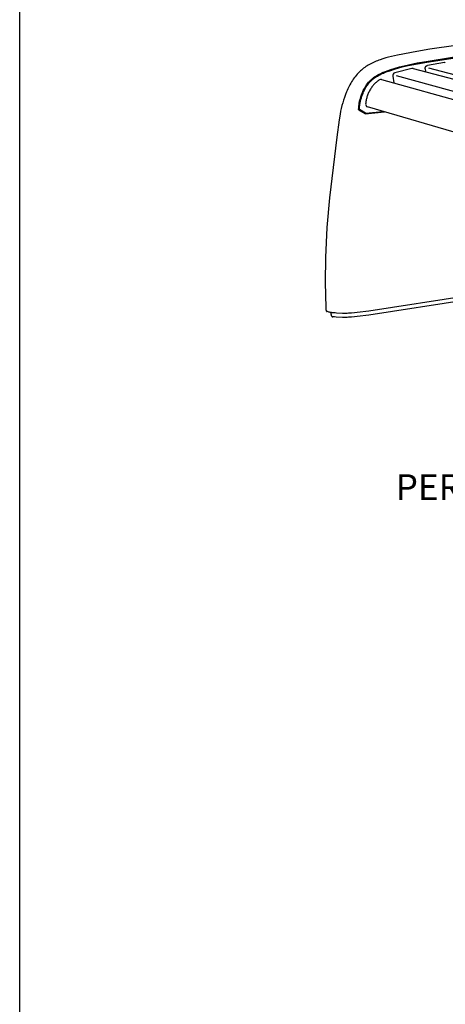
# Model space of a CAD drawing. Extents: x 4910 to 22851, y -8044 to 2631.
# Drawn here: x 4910 to 5736, y -977 to 933 of the extents above; entities that cross this region are included whole.
import ezdxf

# ---------------------------------------------------------------- set-up
doc = ezdxf.new("R2010")
doc.units = 0
doc.header["$MEASUREMENT"] = 0
doc.layers.get('0').update_dxf_attribs({"linetype": 'CONTINUOUS'})
doc.layers.add('DEFAULT', color=7, linetype='CONTINUOUS')
doc.layers.add('L_NEAS_VISIBLES_DE_DIBUJO2', color=7, linetype='CONTINUOUS')

msp = doc.modelspace()

# ---------------------------------------------------------------- linework, layer by layer
at = {"layer": 'DEFAULT'}
for p, q in [((5698.397, 852.274), (5753.7, 860.866)), ((5638.797, 839.328), (5647.252, 841.711)), ((5647.252, 841.711), (5655.707, 843.86)), ((5655.707, 843.86), (5664.209, 845.816)), ((5664.209, 845.816), (5681.316, 849.264)), ((5681.316, 849.264), (5698.397, 852.274)), ((5597.745, 821.486), (5598.744, 822.19)), ((5598.744, 822.19), (5600.778, 823.547)), ((5600.778, 823.547), (5602.856, 824.837)), ((5602.856, 824.837), (5604.971, 826.063)), ((5604.971, 826.063), (5606.386, 826.84)), ((5606.386, 826.84), (5607.813, 827.592)), ((5607.813, 827.592), (5610.704, 829.025)), ((5610.704, 829.025), (5612.951, 830.067)), ((5612.951, 830.067), (5615.219, 831.063)), ((5615.219, 831.063), (5619.808, 832.931)), ((5619.808, 832.931), (5625.085, 834.889)), ((5625.085, 834.889), (5630.413, 836.706)), ((5630.413, 836.706), (5638.797, 839.328)), ((5579.809, 801.41), (5580.893, 803.219)), ((5580.893, 803.219), (5582.027, 804.998)), ((5582.027, 804.998), (5583.212, 806.742)), ((5583.212, 806.742), (5584.445, 808.445)), ((5584.445, 808.445), (5585.73, 810.107)), ((5585.73, 810.107), (5587.069, 811.726)), ((5587.069, 811.726), (5587.759, 812.518)), ((5587.759, 812.518), (5588.463, 813.298)), ((5588.463, 813.298), (5589.547, 814.448)), ((5589.547, 814.448), (5590.663, 815.568)), ((5590.663, 815.568), (5591.808, 816.658)), ((5591.808, 816.658), (5592.983, 817.715)), ((5592.983, 817.715), (5593.904, 818.506)), ((5593.904, 818.506), (5594.841, 819.277)), ((5594.841, 819.277), (5595.792, 820.03)), ((5595.792, 820.03), (5596.758, 820.764)), ((5596.758, 820.764), (5597.745, 821.486)), ((5571.076, 780.525), (5571.961, 783.471)), ((5571.961, 783.471), (5572.646, 785.551)), ((5572.646, 785.551), (5573.377, 787.615)), ((5573.377, 787.615), (5574.155, 789.661)), ((5574.155, 789.661), (5574.98, 791.688)), ((5574.98, 791.688), (5575.854, 793.694)), ((5575.854, 793.694), (5576.777, 795.678)), ((5576.777, 795.678), (5577.75, 797.638)), ((5577.75, 797.638), (5578.774, 799.573)), ((5578.774, 799.573), (5579.809, 801.41)), ((5567.754, 762.404), (5568.061, 765.463)), ((5568.061, 765.463), (5568.469, 768.51)), ((5568.469, 768.51), (5568.977, 771.543)), ((5568.977, 771.543), (5569.582, 774.558)), ((5569.582, 774.558), (5570.282, 777.553)), ((5570.282, 777.553), (5571.076, 780.525)), ((5567.551, 759.337), (5567.754, 762.404)), ((5568.267, 757.95), (5567.551, 759.337)), ((5580.317, 750.259), (5568.267, 757.95)), ((5580.317, 750.259), (5618.073, 754.409)), ((5581.153, 751.57), (5615.047, 755.295)), ((5865.181, 410.171), (5587.533, 367.852)), ((5865.181, 402.397), (5587.533, 360.078)), ((5503.743, 374.989), (5503.75, 374.243)), ((5503.75, 374.243), (5503.773, 373.53)), ((5503.773, 373.53), (5503.811, 372.851)), ((5503.811, 372.851), (5503.864, 372.205)), ((5503.864, 372.205), (5503.932, 371.594)), ((5503.932, 371.594), (5504.016, 371.016)), ((5504.016, 371.016), (5504.063, 370.74)), ((5504.063, 370.74), (5504.114, 370.472)), ((5504.114, 370.472), (5504.169, 370.213)), ((5504.169, 370.213), (5504.228, 369.962)), ((5504.228, 369.962), (5504.291, 369.719)), ((5504.291, 369.719), (5504.357, 369.485)), ((5504.357, 369.485), (5504.427, 369.26)), ((5504.427, 369.26), (5504.501, 369.043)), ((5504.501, 369.043), (5504.579, 368.834)), ((5504.579, 368.834), (5504.661, 368.634)), ((5504.661, 368.634), (5504.746, 368.442)), ((5504.746, 368.442), (5504.835, 368.259)), ((5504.835, 368.259), (5504.881, 368.171)), ((5504.881, 368.171), (5504.928, 368.084)), ((5504.928, 368.084), (5504.976, 368)), ((5504.976, 368), (5505.025, 367.918)), ((5505.025, 367.918), (5505.075, 367.838)), ((5505.075, 367.838), (5505.126, 367.76)), ((5505.126, 367.76), (5505.177, 367.684)), ((5505.177, 367.684), (5505.23, 367.61)), ((5505.23, 367.61), (5505.284, 367.539)), ((5505.284, 367.539), (5505.338, 367.469)), ((5505.338, 367.469), (5505.394, 367.402)), ((5505.394, 367.402), (5505.45, 367.337)), ((5505.45, 367.337), (5505.507, 367.274)), ((5505.507, 367.274), (5505.566, 367.213)), ((5505.566, 367.213), (5505.625, 367.154)), ((5505.625, 367.154), (5505.685, 367.097)), ((5506.991, 366.669), (5505.685, 367.097)), ((5508.305, 366.272), (5506.991, 366.669)), ((5509.639, 365.91), (5508.305, 366.272)), ((5510.982, 365.585), (5509.639, 365.91)), ((5512.333, 365.297), (5510.982, 365.585)), ((5513.692, 365.041), (5512.333, 365.297)), ((5515.057, 364.816), (5513.692, 365.041)), ((5514.385, 361.036), (5514.385, 364.923)), ((5516.427, 364.619), (5515.057, 364.816)), ((5519.184, 364.3), (5516.427, 364.619)), ((5521.955, 364.062), (5519.184, 364.3)), ((5524.736, 363.886), (5521.955, 364.062)), ((5536.521, 363.412), (5524.736, 363.886)), ((5542.717, 363.319), (5536.521, 363.412)), ((5545.524, 363.352), (5542.717, 363.319)), ((5548.33, 363.434), (5545.524, 363.352)), ((5553.939, 363.733), (5548.33, 363.434)), ((5559.545, 364.189), (5553.939, 363.733)), ((5565.148, 364.774), (5559.545, 364.189)), ((5587.533, 367.852), (5565.148, 364.774)), ((5514.385, 361.036), (5514.388, 360.797)), ((5514.388, 360.797), (5514.397, 360.564)), ((5514.397, 360.564), (5514.412, 360.338)), ((5514.412, 360.338), (5514.433, 360.118)), ((5514.433, 360.118), (5514.46, 359.906)), ((5514.46, 359.906), (5514.492, 359.7)), ((5514.492, 359.7), (5514.511, 359.6)), ((5514.511, 359.6), (5514.531, 359.501)), ((5514.531, 359.501), (5514.553, 359.404)), ((5514.553, 359.404), (5514.576, 359.309)), ((5514.576, 359.309), (5514.601, 359.215)), ((5514.601, 359.215), (5514.627, 359.123)), ((5514.627, 359.123), (5514.655, 359.033)), ((5514.655, 359.033), (5514.684, 358.944)), ((5514.684, 358.944), (5514.714, 358.857)), ((5514.714, 358.857), (5514.747, 358.772)), ((5514.747, 358.772), (5514.78, 358.688)), ((5514.78, 358.688), (5514.815, 358.607)), ((5514.815, 358.607), (5514.852, 358.526)), ((5514.852, 358.526), (5514.89, 358.448)), ((5514.89, 358.448), (5514.93, 358.371)), ((5514.93, 358.371), (5514.971, 358.296)), ((5514.971, 358.296), (5515.013, 358.223)), ((5515.013, 358.223), (5515.058, 358.151)), ((5515.058, 358.151), (5515.103, 358.081)), ((5515.103, 358.081), (5515.15, 358.013)), ((5515.15, 358.013), (5515.199, 357.946)), ((5515.199, 357.946), (5515.249, 357.881)), ((5515.249, 357.881), (5515.3, 357.818)), ((5515.3, 357.818), (5515.353, 357.756)), ((5515.353, 357.756), (5515.408, 357.696)), ((5515.408, 357.696), (5515.464, 357.638)), ((5515.464, 357.638), (5515.522, 357.581)), ((5515.522, 357.581), (5515.581, 357.527)), ((5515.581, 357.527), (5515.641, 357.473)), ((5515.641, 357.473), (5515.703, 357.422)), ((5515.703, 357.422), (5515.767, 357.372)), ((5515.767, 357.372), (5515.832, 357.324)), ((5515.832, 357.324), (5515.898, 357.278)), ((5515.898, 357.278), (5515.966, 357.233)), ((5515.966, 357.233), (5516.036, 357.19)), ((5516.036, 357.19), (5516.107, 357.148)), ((5516.107, 357.148), (5516.179, 357.109)), ((5516.179, 357.109), (5516.253, 357.071)), ((5516.253, 357.071), (5516.329, 357.035)), ((5516.329, 357.035), (5516.406, 357)), ((5516.406, 357), (5516.484, 356.967)), ((5516.484, 356.967), (5516.564, 356.936)), ((5516.564, 356.936), (5516.646, 356.906)), ((5516.646, 356.906), (5516.729, 356.878)), ((5516.729, 356.878), (5516.813, 356.852)), ((5516.813, 356.852), (5516.899, 356.828)), ((5516.899, 356.828), (5516.987, 356.805)), ((5516.987, 356.805), (5517.075, 356.784)), ((5517.075, 356.784), (5517.166, 356.764)), ((5517.166, 356.764), (5517.258, 356.747)), ((5517.258, 356.747), (5517.351, 356.73)), ((5517.351, 356.73), (5517.446, 356.716)), ((5519.043, 356.54), (5517.446, 356.716)), ((5520.645, 356.391), (5519.043, 356.54)), ((5523.86, 356.162), (5520.645, 356.391)), ((5536.521, 355.638), (5523.86, 356.162)), ((5542.717, 355.545), (5536.521, 355.638)), ((5545.524, 355.578), (5542.717, 355.545)), ((5548.33, 355.66), (5545.524, 355.578)), ((5553.939, 355.959), (5548.33, 355.66)), ((5559.545, 356.415), (5553.939, 355.959)), ((5565.148, 357), (5559.545, 356.415)), ((5587.533, 360.078), (5565.148, 357))]:
    msp.add_line(p, q, dxfattribs=at)
msp.add_lwpolyline([(4910.126, 2630.81), (22850.872, 2630.81), (22850.872, -8043.905), (4910.126, -8043.905)], close=True, dxfattribs=at)
at = {"layer": 'L_NEAS_VISIBLES_DE_DIBUJO2'}
for p, q in [((5756.387, 883.064), (5705.904, 875.98)), ((5625.893, 860.64), (5620.292, 859.101)), ((5631.555, 862.065), (5625.893, 860.64)), ((5642.997, 864.64), (5631.555, 862.065)), ((5680.343, 871.743), (5642.997, 864.64)), ((5705.904, 875.98), (5680.343, 871.743)), ((5700.223, 851.007), (5763.24, 860.63)), ((5579.495, 840.666), (5577.286, 839.038)), ((5581.754, 842.227), (5579.495, 840.666)), ((5584.061, 843.724), (5581.754, 842.227)), ((5586.414, 845.158), (5584.061, 843.724)), ((5588.811, 846.532), (5586.414, 845.158)), ((5591.249, 847.849), (5588.811, 846.532)), ((5593.727, 849.109), (5591.249, 847.849)), ((5596.244, 850.315), (5593.727, 849.109)), ((5598.797, 851.47), (5596.244, 850.315)), ((5601.384, 852.576), (5598.797, 851.47)), ((5604.003, 853.633), (5601.384, 852.576)), ((5606.653, 854.646), (5604.003, 853.633)), ((5609.331, 855.615), (5606.653, 854.646)), ((5614.766, 857.432), (5609.331, 855.615)), ((5620.292, 859.101), (5614.766, 857.432)), ((5645.928, 839.746), (5654.925, 842.07)), ((5654.925, 842.07), (5663.945, 844.165)), ((5663.945, 844.165), (5682.046, 847.816)), ((5682.046, 847.816), (5700.223, 851.007)), ((5697.073, 840.624), (5697.118, 840.749)), ((5697.118, 840.749), (5697.165, 840.873)), ((5697.165, 840.873), (5697.215, 840.996)), ((5697.215, 840.996), (5697.267, 841.118)), ((5697.267, 841.118), (5697.323, 841.238)), ((5697.323, 841.238), (5697.38, 841.358)), ((5697.38, 841.358), (5697.44, 841.476)), ((5697.44, 841.476), (5697.503, 841.593)), ((5697.503, 841.593), (5697.568, 841.709)), ((5697.568, 841.709), (5697.636, 841.823)), ((5697.636, 841.823), (5697.706, 841.935)), ((5697.706, 841.935), (5697.778, 842.046)), ((5697.778, 842.046), (5697.853, 842.156)), ((5697.853, 842.156), (5697.928, 842.259)), ((5697.928, 842.259), (5698.004, 842.361)), ((5698.004, 842.361), (5698.083, 842.461)), ((5698.083, 842.461), (5698.164, 842.56)), ((5698.164, 842.56), (5698.247, 842.656)), ((5698.247, 842.656), (5698.333, 842.751)), ((5698.333, 842.751), (5698.42, 842.844)), ((5698.42, 842.844), (5698.509, 842.935)), ((5698.509, 842.935), (5698.601, 843.023)), ((5698.601, 843.023), (5698.695, 843.11)), ((5698.695, 843.11), (5698.79, 843.194)), ((5698.79, 843.194), (5698.887, 843.276)), ((5698.887, 843.276), (5698.987, 843.355)), ((5698.987, 843.355), (5699.088, 843.432)), ((5699.088, 843.432), (5699.191, 843.507)), ((5699.191, 843.507), (5699.297, 843.579)), ((5699.297, 843.579), (5699.399, 843.645)), ((5699.399, 843.645), (5699.503, 843.709)), ((5699.503, 843.709), (5699.608, 843.77)), ((5699.608, 843.77), (5699.715, 843.829)), ((5699.715, 843.829), (5699.823, 843.885)), ((5699.823, 843.885), (5699.933, 843.938)), ((5699.933, 843.938), (5700.044, 843.988)), ((5700.044, 843.988), (5700.156, 844.036)), ((5700.156, 844.036), (5700.27, 844.08)), ((5700.27, 844.08), (5700.384, 844.122)), ((5700.384, 844.122), (5700.5, 844.16)), ((5700.5, 844.16), (5700.617, 844.195)), ((5700.617, 844.195), (5700.734, 844.227)), ((5700.734, 844.227), (5700.852, 844.256)), ((5700.852, 844.256), (5700.972, 844.281)), ((5700.972, 844.281), (5701.092, 844.303)), ((5734.126, 849.872), (5701.092, 844.303)), ((5560.852, 822.565), (5559.023, 820.118)), ((5562.746, 824.948), (5560.852, 822.565)), ((5564.704, 827.26), (5562.746, 824.948)), ((5566.728, 829.499), (5564.704, 827.26)), ((5568.817, 831.659), (5566.728, 829.499)), ((5569.887, 832.708), (5568.817, 831.659)), ((5570.974, 833.736), (5569.887, 832.708)), ((5573.023, 835.576), (5570.974, 833.736)), ((5575.128, 837.342), (5573.023, 835.576)), ((5577.286, 839.038), (5575.128, 837.342)), ((5599.833, 821.047), (5600.893, 821.761)), ((5600.893, 821.761), (5601.967, 822.457)), ((5601.967, 822.457), (5604.156, 823.797)), ((5604.156, 823.797), (5606.395, 825.072)), ((5606.395, 825.072), (5608.679, 826.286)), ((5608.679, 826.286), (5611.004, 827.443)), ((5611.004, 827.443), (5613.364, 828.545)), ((5613.364, 828.545), (5615.755, 829.598)), ((5615.755, 829.598), (5618.172, 830.605)), ((5618.172, 830.605), (5623.064, 832.498)), ((5623.064, 832.498), (5628.003, 834.253)), ((5628.003, 834.253), (5636.953, 837.153)), ((5633.973, 823.554), (5635.87, 810.381)), ((5636.953, 837.153), (5645.928, 839.746)), ((5671.158, 838.675), (5637.963, 830.136)), ((5640.766, 825.032), (6665.766, 542.211)), ((5673.278, 838.674), (6704.415, 565.061)), ((5696.722, 838.637), (5696.726, 838.771)), ((5696.722, 838.503), (5696.722, 838.637)), ((5696.724, 838.369), (5696.722, 838.503)), ((5696.729, 838.236), (5696.724, 838.369)), ((5696.726, 838.771), (5696.732, 838.904)), ((5696.737, 838.102), (5696.729, 838.236)), ((5696.732, 838.904), (5696.741, 839.038)), ((5696.737, 838.102), (5697.148, 832.34)), ((5696.741, 839.038), (5696.753, 839.171)), ((5696.753, 839.171), (5696.768, 839.307)), ((5696.768, 839.307), (5696.786, 839.442)), ((5696.786, 839.442), (5696.807, 839.577)), ((5696.807, 839.577), (5696.831, 839.712)), ((5696.831, 839.712), (5696.858, 839.846)), ((5696.858, 839.846), (5696.887, 839.979)), ((5696.887, 839.979), (5696.919, 840.112)), ((5696.919, 840.112), (5696.955, 840.244)), ((5696.955, 840.244), (5696.991, 840.371)), ((5696.991, 840.371), (5697.031, 840.498)), ((5697.031, 840.498), (5697.073, 840.624)), ((5703.278, 839.674), (6717.9, 570.444)), ((5549.357, 804.336), (5547.958, 801.566)), ((5550.815, 807.074), (5549.357, 804.336)), ((5552.333, 809.776), (5550.815, 807.074)), ((5553.913, 812.435), (5552.333, 809.776)), ((5555.553, 815.049), (5553.913, 812.435)), ((5557.257, 817.611), (5555.553, 815.049)), ((5559.023, 820.118), (5557.257, 817.611)), ((5581.264, 800.822), (5582.408, 802.714)), ((5582.408, 802.714), (5583.605, 804.566)), ((5583.605, 804.566), (5584.856, 806.375)), ((5584.856, 806.375), (5586.161, 808.136)), ((5586.161, 808.136), (5587.522, 809.846)), ((5587.522, 809.846), (5588.223, 810.681)), ((5588.223, 810.681), (5588.938, 811.503)), ((5588.938, 811.503), (5589.667, 812.31)), ((5589.667, 812.31), (5590.41, 813.102)), ((5590.41, 813.102), (5591.168, 813.879)), ((5591.168, 813.879), (5591.939, 814.64)), ((5591.939, 814.64), (5592.863, 815.513)), ((5593.443, 802.659), (5592.4, 801.214)), ((5592.863, 815.513), (5593.807, 816.365)), ((5594.523, 804.065), (5593.443, 802.659)), ((5593.807, 816.365), (5594.768, 817.195)), ((5595.638, 805.428), (5594.523, 804.065)), ((5594.768, 817.195), (5595.748, 818.005)), ((5596.785, 806.748), (5595.638, 805.428)), ((5595.748, 818.005), (5596.744, 818.795)), ((5596.744, 818.795), (5597.758, 819.565)), ((5597.962, 808.022), (5596.785, 806.748)), ((5597.758, 819.565), (5598.787, 820.315)), ((5599.168, 809.25), (5597.962, 808.022)), ((5598.787, 820.315), (5599.833, 821.047)), ((5600.399, 810.43), (5599.168, 809.25)), ((5601.654, 811.561), (5600.399, 810.43)), ((5602.929, 812.641), (5601.654, 811.561)), ((5604.223, 813.67), (5602.929, 812.641)), ((5605.533, 814.648), (5604.223, 813.67)), ((5606.858, 815.574), (5605.533, 814.648)), ((5608.193, 816.447), (5606.858, 815.574)), ((5611.766, 817.032), (6652.22, 529.947)), ((5542.013, 787.848), (5540.092, 782.546)), ((5544.115, 793.108), (5542.013, 787.848)), ((5545.338, 795.947), (5544.115, 793.108)), ((5546.619, 798.768), (5545.338, 795.947)), ((5547.958, 801.566), (5546.619, 798.768)), ((5572.986, 781.521), (5573.981, 784.634)), ((5573.981, 784.634), (5574.715, 786.727)), ((5574.715, 786.727), (5575.499, 788.807)), ((5575.499, 788.807), (5576.332, 790.871)), ((5576.332, 790.871), (5577.215, 792.915)), ((5577.215, 792.915), (5578.15, 794.935)), ((5578.15, 794.935), (5579.136, 796.929)), ((5579.136, 796.929), (5580.174, 798.892)), ((5580.174, 798.892), (5581.264, 800.822)), ((5583.801, 783.391), (5583.31, 781.667)), ((5584.343, 785.108), (5583.801, 783.391)), ((5584.936, 786.814), (5584.343, 785.108)), ((5585.578, 788.506), (5584.936, 786.814)), ((5586.269, 790.182), (5585.578, 788.506)), ((5587.009, 791.839), (5586.269, 790.182)), ((5587.796, 793.473), (5587.009, 791.839)), ((5588.63, 795.082), (5587.796, 793.473)), ((5589.508, 796.663), (5588.63, 795.082)), ((5590.43, 798.214), (5589.508, 796.663)), ((5591.395, 799.732), (5590.43, 798.214)), ((5592.4, 801.214), (5591.395, 799.732)), ((5535.29, 766.41), (5533.969, 760.965)), ((5536.743, 771.823), (5535.29, 766.41)), ((5538.339, 777.203), (5536.743, 771.823)), ((5540.092, 782.546), (5538.339, 777.203)), ((5569.471, 764.087), (5569.651, 765.691)), ((5569.651, 765.691), (5569.859, 767.291)), ((5569.859, 767.291), (5570.095, 768.888)), ((5570.095, 768.888), (5570.652, 772.071)), ((5570.652, 772.071), (5571.32, 775.239)), ((5571.32, 775.239), (5572.099, 778.389)), ((5572.099, 778.389), (5572.986, 781.521)), ((5581.415, 771.311), (5581.271, 769.609)), ((5581.607, 773.024), (5581.415, 771.311)), ((5581.848, 774.746), (5581.607, 773.024)), ((5582.138, 776.474), (5581.848, 774.746)), ((5582.478, 778.205), (5582.138, 776.474)), ((5582.869, 779.937), (5582.478, 778.205)), ((5583.31, 781.667), (5582.869, 779.937)), ((5531.671, 749.998), (5529.75, 738.945)), ((5532.767, 755.494), (5531.671, 749.998)), ((5533.969, 760.965), (5532.767, 755.494)), ((5569.104, 759.26), (5569.197, 760.872)), ((5581.153, 751.57), (5569.104, 759.26)), ((5569.197, 760.872), (5569.32, 762.481)), ((5569.32, 762.481), (5569.471, 764.087)), ((6617.408, 461.757), (5584.606, 764.21)), ((5529.75, 738.945), (5525.255, 705.527)), ((5525.255, 705.527), (5511.152, 587.582)), ((5511.152, 587.582), (5506.296, 529.699)), ((5506.296, 529.699), (5504.628, 500.684)), ((5504.628, 500.684), (5503.501, 471.644)), ((5503.501, 471.644), (5502.864, 423.31)), ((5502.864, 423.31), (5503.743, 374.989))]:
    msp.add_line(p, q, dxfattribs=at)
for centre, radius, start, end in [((5734.811, 845.876), 4.054, 75.62523, 99.72137), ((5639.813, 824.514), 5.919, 108.215282, 189.333657), ((5672.217, 834.634), 4.177, 75.293755, 104.690701), ((5610.636, 812.732), 4.446, 75.267779, 123.322718), ((5586.306, 768.989), 5.073, 172.9825, 250.426037)]:
    msp.add_arc(centre, radius, start, end, dxfattribs=at)

# ---------------------------------------------------------------- texts
at = {"insert": (5639.535, 51.171), "char_height": 50, "attachment_point": 1}
msp.add_mtext_dynamic_manual_height_columns('{\\fArial|b0|i0|c0|p34;PERSPECTIVE}', width=1436.33651, gutter_width=1, heights=[0], dxfattribs=at)

doc.saveas('drawing.dxf')
